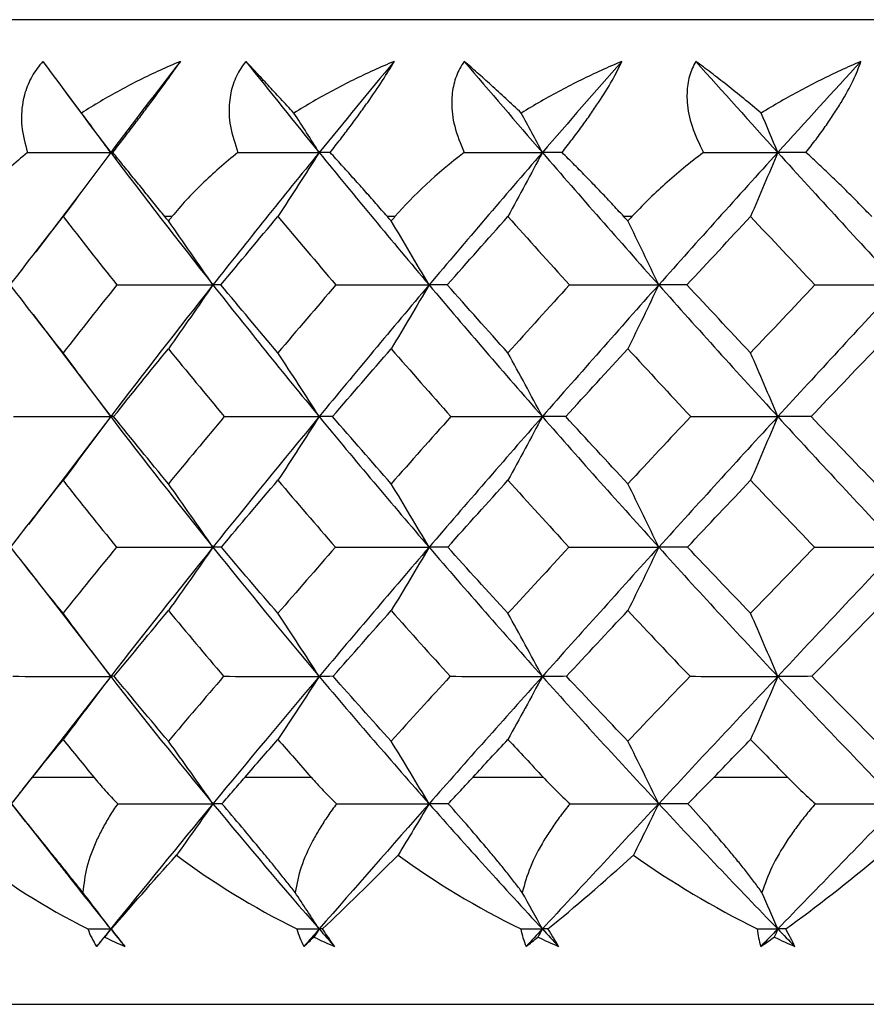
# Paper-space layout '_Top' of a CAD drawing. Units: millimetres. Extents: x -109 to 109, y -231 to 38.
# Drawn here: x -11 to -5, y -27 to -20 of the extents above; entities that cross this region are included whole.
import ezdxf

# ---------------------------------------------------------------- set-up
doc = ezdxf.new("R2010")
doc.units = ezdxf.units.MM

psp = doc.layouts.new('_Top')

# ---------------------------------------------------------------- linework, layer by layer
at = {"color": 7, "linetype": 'Continuous', "lineweight": 25}
for p, q in [((15.45, -20.5), (-15.45, -20.5)), ((-10.5201, -20.9852), (-10.4368, -21.0959)), ((-10.4188, -21.1163), (-10.5179, -20.9836)), ((-10.2265, -21.3766), (-10.4177, -21.6328)), ((-10.4174, -21.6309), (-10.721, -22.0315)), ((-9.822, -21.8), (-9.8687, -21.8)), ((-8.35, -21.8), (-8.4, -21.8)), ((-6.7865, -21.8), (-6.8392, -21.8)), ((-10.7386, -22.4463), (-10.4393, -22.8392)), ((-10.4403, -22.837), (-10.2265, -23.1203)), ((-10.2265, -23.1203), (-10.4642, -23.4348)), ((-10.4637, -23.433), (-10.7692, -23.8315)), ((-10.7968, -24.0966), (-10.5071, -24.4713)), ((-10.5087, -24.469), (-10.2265, -24.8352)), ((-10.2265, -24.8352), (-10.548, -25.2505)), ((-10.5467, -25.2484), (-10.8706, -25.6619)), ((-10.7414, -25.5), (-10.3383, -25.5)), ((-9.3391, -25.5), (-8.9041, -25.5)), ((-7.8345, -25.5), (-7.3724, -25.5)), ((-6.244, -25.5), (-5.7599, -25.5)), ((-10.8882, -25.6672), (-10.5749, -26.0639)), ((-15.25, -27), (15.25, -27))]:
    psp.add_line(p, q, dxfattribs=at)
for points, knots in [([(-10.6734, -20.7753), (-10.6868, -20.7908), (-10.7135, -20.8219), (-10.746, -20.8728), (-10.7728, -20.9268), (-10.7932, -20.9841), (-10.8147, -21.0752), (-10.8204, -21.2079), (-10.7911, -21.3188), (-10.7759, -21.3766)], [0, 0, 0, 0, 0.0927444, 0.1856979, 0.2797009, 0.3755703, 0.4740797, 0.7258083, 1, 1, 1, 1]), ([(-9.7663, -20.7753), (-9.8118, -20.7948), (-9.9028, -20.8338), (-10.0362, -20.8979), (-10.1669, -20.9661), (-10.295, -21.0386), (-10.3775, -21.0904), (-10.4188, -21.1163)], [0, 0, 0, 0, 0.199331, 0.398599, 0.598204, 0.798542, 1, 1, 1, 1]), ([(-10.2121, -21.3766), (-10.1899, -21.3477), (-10.1462, -21.2911), (-10.0817, -21.2066), (-10.0198, -21.1248), (-9.9427, -21.0216), (-9.8524, -20.8985), (-9.7948, -20.8161), (-9.7663, -20.7753)], [0, 0, 0, 0, 0.137493, 0.269942, 0.398457, 0.524253, 0.764048, 1, 1, 1, 1]), ([(-9.3341, -20.7753), (-9.346, -20.7908), (-9.3697, -20.8219), (-9.3974, -20.8728), (-9.4193, -20.9268), (-9.4347, -20.9841), (-9.4484, -21.0752), (-9.4432, -21.2079), (-9.4057, -21.3188), (-9.3862, -21.3766)], [0, 0, 0, 0, 0.0927444, 0.1856979, 0.2797009, 0.3755703, 0.4740797, 0.7258083, 1, 1, 1, 1]), ([(-9.0169, -21.1163), (-9.0468, -21.084), (-9.1064, -21.0196), (-9.1886, -20.9312), (-9.2655, -20.8488), (-9.3113, -20.7998), (-9.3341, -20.7753)], [0, 0, 0, 0, 0.251633, 0.501666, 0.750862, 1, 1, 1, 1]), ([(-8.3552, -20.7753), (-8.4009, -20.7948), (-8.4924, -20.8338), (-8.627, -20.8979), (-8.7595, -20.9661), (-8.89, -21.0386), (-8.9745, -21.0904), (-9.0169, -21.1163)], [0, 0, 0, 0, 0.199331, 0.398599, 0.598204, 0.798542, 1, 1, 1, 1]), ([(-8.7777, -21.3766), (-8.7552, -21.3477), (-8.711, -21.2911), (-8.647, -21.2066), (-8.5865, -21.1248), (-8.5125, -21.0216), (-8.4286, -20.8985), (-8.3795, -20.8161), (-8.3552, -20.7753)], [0, 0, 0, 0, 0.13749, 0.269937, 0.398451, 0.524247, 0.764044, 1, 1, 1, 1]), ([(-7.8926, -20.7753), (-7.9028, -20.7908), (-7.9232, -20.8219), (-7.9459, -20.8728), (-7.9626, -20.9268), (-7.9728, -20.9841), (-7.9786, -21.0752), (-7.9627, -21.2079), (-7.9172, -21.3188), (-7.8936, -21.3766)], [0, 0, 0, 0, 0.0927444, 0.1856979, 0.2797009, 0.3755703, 0.4740797, 0.7258083, 1, 1, 1, 1]), ([(-7.5161, -21.1163), (-7.5506, -21.084), (-7.6192, -21.0196), (-7.7159, -20.9312), (-7.8079, -20.8488), (-7.8644, -20.7998), (-7.8926, -20.7753)], [0, 0, 0, 0, 0.251633, 0.501666, 0.750862, 1, 1, 1, 1]), ([(-6.8526, -20.7753), (-6.898, -20.7948), (-6.9889, -20.8338), (-7.1234, -20.8979), (-7.2562, -20.9661), (-7.3876, -21.0386), (-7.4732, -21.0904), (-7.5161, -21.1163)], [0, 0, 0, 0, 0.1993309, 0.398599, 0.5982041, 0.7985416, 1, 1, 1, 1]), ([(-7.2472, -21.3766), (-7.2246, -21.3477), (-7.1804, -21.2911), (-7.1175, -21.2066), (-7.059, -21.1248), (-6.9892, -21.0216), (-6.9124, -20.8985), (-6.8724, -20.8161), (-6.8526, -20.7753)], [0, 0, 0, 0, 0.137487, 0.269933, 0.398446, 0.524242, 0.76404, 1, 1, 1, 1]), ([(-6.3646, -20.7753), (-6.373, -20.7908), (-6.3899, -20.8219), (-6.4073, -20.8728), (-6.4187, -20.9268), (-6.4236, -20.9841), (-6.4214, -21.0752), (-6.3949, -21.2079), (-6.342, -21.3188), (-6.3145, -21.3766)], [0, 0, 0, 0, 0.092744, 0.185698, 0.279701, 0.37557, 0.47408, 0.725808, 1, 1, 1, 1]), ([(-5.933, -21.1163), (-5.9716, -21.084), (-6.0485, -21.0196), (-6.1587, -20.9312), (-6.2648, -20.8488), (-6.3313, -20.7998), (-6.3646, -20.7753)], [0, 0, 0, 0, 0.251633, 0.501666, 0.750862, 1, 1, 1, 1]), ([(-5.2749, -20.7753), (-5.3195, -20.7948), (-5.4088, -20.8338), (-5.5416, -20.8979), (-5.6734, -20.9661), (-5.8043, -21.0386), (-5.89, -21.0904), (-5.933, -21.1163)], [0, 0, 0, 0, 0.199331, 0.398599, 0.598204, 0.798542, 1, 1, 1, 1]), ([(-5.6372, -21.3766), (-5.6149, -21.3477), (-5.571, -21.2911), (-5.51, -21.2066), (-5.4543, -21.1248), (-5.3892, -21.0216), (-5.3206, -20.8985), (-5.29, -20.8161), (-5.2749, -20.7753)], [0, 0, 0, 0, 0.1374853, 0.2699301, 0.3984425, 0.5242387, 0.7640378, 1, 1, 1, 1]), ([(-10.7759, -21.3766), (-10.8159, -21.4108), (-10.8949, -21.4782), (-11.0026, -21.5837), (-11.1009, -21.6902), (-11.1582, -21.7637), (-11.1865, -21.8)], [0, 0, 0, 0, 0.260234, 0.513089, 0.759381, 1, 1, 1, 1]), ([(-9.8687, -21.8), (-9.8923, -21.771), (-9.9399, -21.7123), (-10.0095, -21.6267), (-10.0784, -21.542), (-10.1464, -21.4581), (-10.19, -21.404), (-10.2121, -21.3766)], [0, 0, 0, 0, 0.192076, 0.387662, 0.587225, 0.791202, 1, 1, 1, 1]), ([(-9.3862, -21.3766), (-9.428, -21.4108), (-9.5106, -21.4782), (-9.6245, -21.5837), (-9.7293, -21.6902), (-9.7914, -21.7637), (-9.822, -21.8)], [0, 0, 0, 0, 0.260234, 0.513089, 0.759381, 1, 1, 1, 1]), ([(-8.4, -21.8), (-8.4253, -21.771), (-8.4764, -21.7123), (-8.5522, -21.6267), (-8.6279, -21.542), (-8.7036, -21.4581), (-8.7528, -21.404), (-8.7777, -21.3766)], [0, 0, 0, 0, 0.192076, 0.387662, 0.587225, 0.791202, 1, 1, 1, 1]), ([(-6.8392, -21.8), (-6.866, -21.771), (-6.9201, -21.7123), (-7.0012, -21.6267), (-7.083, -21.542), (-7.1654, -21.4581), (-7.2197, -21.404), (-7.2472, -21.3766)], [0, 0, 0, 0, 0.192076, 0.387662, 0.587225, 0.791202, 1, 1, 1, 1]), ([(-6.3145, -21.3766), (-6.3586, -21.4108), (-6.4457, -21.4782), (-6.5682, -21.5837), (-6.6826, -21.6902), (-6.7521, -21.7637), (-6.7865, -21.8)], [0, 0, 0, 0, 0.260234, 0.513089, 0.759381, 1, 1, 1, 1]), ([(-5.2035, -21.8), (-5.2314, -21.771), (-5.2879, -21.7123), (-5.3735, -21.6267), (-5.4604, -21.542), (-5.5487, -21.4581), (-5.6075, -21.404), (-5.6372, -21.3766)], [0, 0, 0, 0, 0.1920759, 0.3876617, 0.5872246, 0.7912018, 1, 1, 1, 1]), ([(-10.8815, -25.6756), (-10.8584, -25.6466), (-10.8128, -25.5892), (-10.765, -25.5295), (-10.7414, -25.5)], [0, 0, 0, 0, 0.505881, 1, 1, 1, 1]), ([(-10.3383, -25.5), (-10.3135, -25.5295), (-10.2632, -25.5892), (-10.208, -25.6466), (-10.1801, -25.6756)], [0, 0, 0, 0, 0.494116, 1, 1, 1, 1]), ([(-9.4922, -25.6756), (-9.4668, -25.6466), (-9.4165, -25.5892), (-9.3647, -25.5295), (-9.3391, -25.5)], [0, 0, 0, 0, 0.505881, 1, 1, 1, 1]), ([(-8.9041, -25.5), (-8.8775, -25.5295), (-8.8235, -25.5892), (-8.7649, -25.6466), (-8.7353, -25.6756)], [0, 0, 0, 0, 0.494116, 1, 1, 1, 1]), ([(-7.999, -25.6756), (-7.9715, -25.6466), (-7.9171, -25.5892), (-7.8618, -25.5295), (-7.8345, -25.5)], [0, 0, 0, 0, 0.505881, 1, 1, 1, 1]), ([(-7.3724, -25.5), (-7.3442, -25.5295), (-7.287, -25.5892), (-7.2258, -25.6466), (-7.1948, -25.6756)], [0, 0, 0, 0, 0.494116, 1, 1, 1, 1]), ([(-6.4181, -25.6756), (-6.3888, -25.6466), (-6.331, -25.5892), (-6.2728, -25.5295), (-6.244, -25.5)], [0, 0, 0, 0, 0.505881, 1, 1, 1, 1]), ([(-5.7599, -25.5), (-5.7304, -25.5295), (-5.6708, -25.5892), (-5.6075, -25.6466), (-5.5755, -25.6756)], [0, 0, 0, 0, 0.494116, 1, 1, 1, 1]), ([(-10.4104, -26.2615), (-10.4281, -26.2393), (-10.464, -26.1942), (-10.5191, -26.1256), (-10.5756, -26.0553), (-10.6554, -25.9563), (-10.7592, -25.8277), (-10.8401, -25.7271), (-10.8815, -25.6756)], [0, 0, 0, 0, 0.110813, 0.224609, 0.341883, 0.463082, 0.724574, 1, 1, 1, 1]), ([(-10.1801, -25.6756), (-10.1981, -25.7027), (-10.2338, -25.7563), (-10.2801, -25.8375), (-10.3354, -25.949), (-10.3899, -26.0903), (-10.4037, -26.2057), (-10.4104, -26.2615)], [0, 0, 0, 0, 0.145696, 0.287618, 0.426152, 0.722295, 1, 1, 1, 1]), ([(-9.0096, -26.2615), (-9.027, -26.2393), (-9.0623, -26.1942), (-9.1172, -26.1256), (-9.1743, -26.0553), (-9.2556, -25.9563), (-9.3628, -25.8277), (-9.4484, -25.7271), (-9.4922, -25.6756)], [0, 0, 0, 0, 0.110813, 0.224609, 0.341883, 0.463082, 0.724574, 1, 1, 1, 1]), ([(-8.7353, -25.6756), (-8.7552, -25.7027), (-8.7944, -25.7563), (-8.8465, -25.8375), (-8.9099, -25.949), (-8.975, -26.0903), (-8.9983, -26.2057), (-9.0096, -26.2615)], [0, 0, 0, 0, 0.145696, 0.287617, 0.426151, 0.722295, 1, 1, 1, 1]), ([(-7.5101, -26.2615), (-7.527, -26.2393), (-7.5613, -26.1942), (-7.6155, -26.1256), (-7.6724, -26.0553), (-7.7543, -25.9563), (-7.8639, -25.8277), (-7.9532, -25.7271), (-7.999, -25.6756)], [0, 0, 0, 0, 0.110813, 0.224609, 0.341883, 0.463082, 0.724574, 1, 1, 1, 1]), ([(-7.1948, -25.6756), (-7.2163, -25.7027), (-7.2587, -25.7563), (-7.3159, -25.8375), (-7.3867, -25.949), (-7.4618, -26.0903), (-7.4943, -26.2057), (-7.5101, -26.2615)], [0, 0, 0, 0, 0.145696, 0.287617, 0.426151, 0.722294, 1, 1, 1, 1]), ([(-5.9282, -26.2615), (-5.9445, -26.2393), (-5.9774, -26.1942), (-6.0303, -26.1256), (-6.0864, -26.0553), (-6.1681, -25.9563), (-6.2787, -25.8277), (-6.3708, -25.7271), (-6.4181, -25.6756)], [0, 0, 0, 0, 0.1108129, 0.2246093, 0.3418826, 0.4630825, 0.7245741, 1, 1, 1, 1]), ([(-5.5755, -25.6756), (-5.5983, -25.7027), (-5.6435, -25.7563), (-5.7052, -25.8375), (-5.7826, -25.949), (-5.8668, -26.0903), (-5.9082, -26.2057), (-5.9282, -26.2615)], [0, 0, 0, 0, 0.145695, 0.287617, 0.42615, 0.722294, 1, 1, 1, 1]), ([(-10.5758, -26.0616), (-10.5553, -26.0882), (-10.4417, -26.2359), (-10.3234, -26.3825), (-10.2265, -26.5027)], [0, 0, 0, 0, 0.179995, 1, 1, 1, 1])]:
    psp.add_open_spline(points, degree=3, knots=knots, dxfattribs=at)
for points in [[(-10.6734, -20.7753), (-10.5267, -20.9758), (-10.3777, -21.1763), (-10.2265, -21.3766)], [(-9.7663, -20.7753), (-9.9218, -20.9758), (-10.0752, -21.1763), (-10.2265, -21.3766)], [(-9.3341, -20.7753), (-9.1749, -20.9758), (-9.0136, -21.1763), (-8.8504, -21.3766)], [(-8.3552, -20.7753), (-8.5221, -20.9758), (-8.6872, -21.1763), (-8.8504, -21.3766)], [(-7.8926, -20.7753), (-7.7225, -20.9758), (-7.5507, -21.1763), (-7.3773, -21.3766)], [(-6.8526, -20.7753), (-7.029, -20.9758), (-7.204, -21.1763), (-7.3773, -21.3766)], [(-6.3646, -20.7753), (-6.1856, -20.9758), (-6.0052, -21.1763), (-5.8235, -21.3766)], [(-5.2749, -20.7753), (-5.4589, -20.9758), (-5.6418, -21.1763), (-5.8235, -21.3766)], [(-10.2265, -21.3766), (-10.2902, -21.2894), (-10.3544, -21.2026), (-10.4188, -21.1163)], [(-8.8504, -21.3766), (-8.9056, -21.2894), (-8.9611, -21.2026), (-9.0169, -21.1163)], [(-7.3773, -21.3766), (-7.4234, -21.2894), (-7.4696, -21.2026), (-7.5161, -21.1163)], [(-5.8235, -21.3766), (-5.8598, -21.2894), (-5.8963, -21.2026), (-5.933, -21.1163)], [(-10.7759, -21.3766), (-10.5923, -21.3766), (-10.4091, -21.3766), (-10.2265, -21.3766)], [(-10.2265, -21.3766), (-10.3304, -21.5188), (-10.4353, -21.6597), (-10.5411, -21.7994)], [(-10.2265, -21.3766), (-10.0059, -21.6687), (-9.7808, -21.9603), (-9.5515, -22.2509)], [(-10.2121, -21.3766), (-10.2187, -21.3766), (-10.2235, -21.3766), (-10.2265, -21.3766)], [(-8.8504, -21.3766), (-9.0884, -21.6687), (-9.3222, -21.9603), (-9.5515, -22.2509)], [(-9.3862, -21.3766), (-9.2069, -21.3766), (-9.0283, -21.3766), (-8.8504, -21.3766)], [(-8.8504, -21.3766), (-8.9403, -21.5188), (-9.0311, -21.6597), (-9.1227, -21.7994)], [(-8.8504, -21.3766), (-8.6124, -21.6687), (-8.3704, -21.9603), (-8.125, -22.2509)], [(-8.7777, -21.3766), (-8.8038, -21.3766), (-8.828, -21.3766), (-8.8504, -21.3766)], [(-7.8936, -21.3766), (-8.0757, -21.5172), (-8.2284, -21.6603), (-8.35, -21.8)], [(-7.3773, -21.3766), (-7.6302, -21.6687), (-7.8796, -21.9603), (-8.125, -22.2509)], [(-7.8936, -21.3766), (-7.7207, -21.3766), (-7.5486, -21.3766), (-7.3773, -21.3766)], [(-7.3773, -21.3766), (-7.4523, -21.5188), (-7.528, -21.6597), (-7.6043, -21.7994)], [(-7.3773, -21.3766), (-7.1245, -21.6687), (-6.8684, -21.9603), (-6.6095, -22.2509)], [(-7.2472, -21.3766), (-7.2924, -21.3766), (-7.3358, -21.3766), (-7.3773, -21.3766)], [(-5.8235, -21.3766), (-6.0884, -21.6687), (-6.3506, -21.9603), (-6.6095, -22.2509)], [(-6.3145, -21.3766), (-6.1498, -21.3766), (-5.9861, -21.3766), (-5.8235, -21.3766)], [(-5.8235, -21.3766), (-5.8827, -21.5188), (-5.9424, -21.6597), (-6.0027, -21.7994)], [(-5.8235, -21.3766), (-5.5586, -21.6687), (-5.2911, -21.9603), (-5.0215, -22.2509)], [(-5.6372, -21.3766), (-5.7011, -21.3766), (-5.7632, -21.3766), (-5.8235, -21.3766)], [(-10.889, -22.2507), (-10.7744, -22.1005), (-10.6584, -21.95), (-10.5411, -21.7994)], [(-10.5411, -21.7994), (-10.4238, -21.95), (-10.3053, -22.1005), (-10.1855, -22.2507)], [(-9.8454, -21.8287), (-9.8532, -21.8192), (-9.861, -21.8096), (-9.8687, -21.8)], [(-9.822, -21.8), (-9.8298, -21.8096), (-9.8376, -21.8192), (-9.8454, -21.8287)], [(-9.5515, -22.2509), (-9.6486, -22.1089), (-9.7466, -21.9682), (-9.8454, -21.8287)], [(-9.499, -22.2507), (-9.3747, -22.1005), (-9.2493, -21.95), (-9.1227, -21.7994)], [(-9.1227, -21.7994), (-8.9961, -21.95), (-8.8685, -22.1005), (-8.7397, -22.2507)], [(-8.375, -21.8287), (-8.3833, -21.8192), (-8.3917, -21.8096), (-8.4, -21.8)], [(-8.35, -21.8), (-8.3583, -21.8096), (-8.3667, -21.8192), (-8.375, -21.8287)], [(-8.125, -22.2509), (-8.2076, -22.1089), (-8.2909, -21.9682), (-8.375, -21.8287)], [(-8.0049, -22.2507), (-7.8723, -22.1005), (-7.7388, -21.95), (-7.6043, -21.7994)], [(-7.6043, -21.7994), (-7.4699, -21.95), (-7.3345, -22.1005), (-7.1982, -22.2507)], [(-6.8128, -21.8287), (-6.8216, -21.8192), (-6.8304, -21.8096), (-6.8392, -21.8)], [(-6.7865, -21.8), (-6.7953, -21.8096), (-6.8041, -21.8192), (-6.8128, -21.8287)], [(-6.6095, -22.2509), (-6.6767, -22.1089), (-6.7445, -21.9682), (-6.8128, -21.8287)], [(-6.4231, -22.2507), (-6.2837, -22.1005), (-6.1436, -21.95), (-6.0027, -21.7994)], [(-6.0027, -21.7994), (-5.8618, -21.95), (-5.7201, -22.1005), (-5.5779, -22.2507)], [(-10.5411, -22.6995), (-10.6585, -22.5501), (-10.7745, -22.4004), (-10.889, -22.2507)], [(-10.1855, -22.2507), (-10.3052, -22.4004), (-10.4237, -22.5501), (-10.5411, -22.6995)], [(-9.5515, -22.2509), (-9.7811, -22.5418), (-10.0061, -22.8316), (-10.2265, -23.1203)], [(-10.1855, -22.2507), (-9.9734, -22.2508), (-9.7621, -22.2509), (-9.5515, -22.2509)], [(-9.5515, -22.2509), (-9.6486, -22.3928), (-9.7466, -22.5333), (-9.8454, -22.6727)], [(-9.499, -22.2507), (-9.519, -22.2508), (-9.5365, -22.2509), (-9.5515, -22.2509)], [(-9.5515, -22.2509), (-9.3219, -22.5418), (-9.0881, -22.8316), (-8.8504, -23.1203)], [(-9.1227, -22.6995), (-9.2494, -22.5501), (-9.3748, -22.4004), (-9.499, -22.2507)], [(-8.7397, -22.2507), (-8.8684, -22.4004), (-8.996, -22.5501), (-9.1227, -22.6995)], [(-8.125, -22.2509), (-8.3708, -22.5418), (-8.6126, -22.8316), (-8.8504, -23.1203)], [(-8.7397, -22.2507), (-8.5339, -22.2508), (-8.3289, -22.2509), (-8.125, -22.2509)], [(-8.125, -22.2509), (-8.2076, -22.3928), (-8.2909, -22.5333), (-8.375, -22.6727)], [(-8.0049, -22.2507), (-8.0474, -22.2508), (-8.0875, -22.2509), (-8.125, -22.2509)], [(-8.125, -22.2509), (-7.8792, -22.5418), (-7.6299, -22.8316), (-7.3773, -23.1203)], [(-7.6043, -22.6995), (-7.7389, -22.5501), (-7.8724, -22.4004), (-8.0049, -22.2507)], [(-7.1982, -22.2507), (-7.3344, -22.4004), (-7.4698, -22.5501), (-7.6043, -22.6995)], [(-6.6095, -22.2509), (-6.8687, -22.5418), (-7.1247, -22.8316), (-7.3773, -23.1203)], [(-7.1982, -22.2507), (-7.0008, -22.2508), (-6.8045, -22.2509), (-6.6095, -22.2509)], [(-6.6095, -22.2509), (-6.6766, -22.3928), (-6.7445, -22.5333), (-6.8128, -22.6727)], [(-6.4231, -22.2507), (-6.4877, -22.2508), (-6.5498, -22.2509), (-6.6095, -22.2509)], [(-6.6095, -22.2509), (-6.3502, -22.5418), (-6.0881, -22.8316), (-5.8235, -23.1203)], [(-6.0027, -22.6995), (-6.1437, -22.5501), (-6.2838, -22.4004), (-6.4231, -22.2507)], [(-5.5779, -22.2507), (-5.7201, -22.4004), (-5.8617, -22.5501), (-6.0027, -22.6995)], [(-5.0215, -22.2509), (-5.2914, -22.5418), (-5.5588, -22.8316), (-5.8235, -23.1203)], [(-5.5779, -22.2507), (-5.391, -22.2508), (-5.2055, -22.2509), (-5.0215, -22.2509)], [(-10.2068, -23.1201), (-10.0875, -22.9711), (-9.967, -22.8219), (-9.8454, -22.6727)], [(-9.8454, -22.6727), (-9.7238, -22.8219), (-9.601, -22.9711), (-9.4768, -23.1201)], [(-8.7627, -23.1201), (-8.6344, -22.9711), (-8.5051, -22.8219), (-8.375, -22.6727)], [(-8.375, -22.6727), (-8.2449, -22.8219), (-8.1136, -22.9711), (-7.9812, -23.1201)], [(-7.2225, -23.1201), (-7.0867, -22.9711), (-6.9501, -22.8219), (-6.8128, -22.6727)], [(-6.8128, -22.6727), (-6.6756, -22.8219), (-6.5373, -22.9711), (-6.3982, -23.1201)], [(-5.6032, -23.1201), (-5.4614, -22.9711), (-5.319, -22.8219), (-5.176, -22.6727)], [(-10.2265, -23.1203), (-10.3304, -22.9788), (-10.4353, -22.8386), (-10.5411, -22.6995)], [(-8.8504, -23.1203), (-8.9404, -22.9788), (-9.0312, -22.8386), (-9.1227, -22.6995)], [(-7.3773, -23.1203), (-7.4524, -22.9788), (-7.528, -22.8386), (-7.6043, -22.6995)], [(-5.8235, -23.1203), (-5.8827, -22.9788), (-5.9424, -22.8386), (-6.0027, -22.6995)], [(-10.8686, -23.1201), (-10.654, -23.1202), (-10.4399, -23.1203), (-10.2265, -23.1203)], [(-10.2265, -23.1203), (-10.3304, -23.2617), (-10.4353, -23.4018), (-10.5411, -23.5406)], [(-10.2068, -23.1201), (-10.2159, -23.1202), (-10.2224, -23.1203), (-10.2265, -23.1203)], [(-10.2265, -23.1203), (-10.0059, -23.4093), (-9.7807, -23.6969), (-9.5515, -23.9825)], [(-9.8454, -23.5637), (-9.967, -23.4162), (-10.0875, -23.2684), (-10.2068, -23.1201)], [(-9.4768, -23.1201), (-9.6009, -23.2684), (-9.7238, -23.4162), (-9.8454, -23.5637)], [(-8.8504, -23.1203), (-9.0884, -23.4093), (-9.3223, -23.6969), (-9.5515, -23.9825)], [(-9.4768, -23.1201), (-9.2672, -23.1202), (-9.0584, -23.1203), (-8.8504, -23.1203)], [(-8.8504, -23.1203), (-8.9403, -23.2617), (-9.0311, -23.4018), (-9.1227, -23.5406)], [(-8.7627, -23.1201), (-8.7944, -23.1202), (-8.8237, -23.1203), (-8.8504, -23.1203)], [(-8.8504, -23.1203), (-8.6123, -23.4093), (-8.3703, -23.6969), (-8.125, -23.9825)], [(-8.375, -23.5637), (-8.5052, -23.4162), (-8.6344, -23.2684), (-8.7627, -23.1201)], [(-7.9812, -23.1201), (-8.1135, -23.2684), (-8.2448, -23.4162), (-8.375, -23.5637)], [(-7.3773, -23.1203), (-7.6303, -23.4093), (-7.8797, -23.6969), (-8.125, -23.9825)], [(-7.9812, -23.1201), (-7.7789, -23.1202), (-7.5776, -23.1203), (-7.3773, -23.1203)], [(-7.3773, -23.1203), (-7.4523, -23.2617), (-7.528, -23.4018), (-7.6043, -23.5406)], [(-7.2225, -23.1201), (-7.2766, -23.1202), (-7.3283, -23.1203), (-7.3773, -23.1203)], [(-7.3773, -23.1203), (-7.1244, -23.4093), (-6.8682, -23.6969), (-6.6095, -23.9825)], [(-6.8128, -23.5637), (-6.9502, -23.4162), (-7.0868, -23.2684), (-7.2225, -23.1201)], [(-6.3982, -23.1201), (-6.5373, -23.2684), (-6.6755, -23.4162), (-6.8128, -23.5637)], [(-5.8235, -23.1203), (-6.0885, -23.4093), (-6.3507, -23.6969), (-6.6095, -23.9825)], [(-6.3982, -23.1201), (-6.2053, -23.1202), (-6.0137, -23.1203), (-5.8235, -23.1203)], [(-5.8235, -23.1203), (-5.8827, -23.2617), (-5.9424, -23.4018), (-6.0027, -23.5406)], [(-5.6032, -23.1201), (-5.6791, -23.1202), (-5.7525, -23.1203), (-5.8235, -23.1203)], [(-5.8235, -23.1203), (-5.5585, -23.4093), (-5.2909, -23.6969), (-5.0215, -23.9825)], [(-5.176, -23.5637), (-5.319, -23.4162), (-5.4614, -23.2684), (-5.6032, -23.1201)], [(-10.8863, -23.9822), (-10.7726, -23.8355), (-10.6575, -23.6882), (-10.5411, -23.5406)], [(-10.5411, -23.5406), (-10.4247, -23.6882), (-10.3071, -23.8355), (-10.1884, -23.9822)], [(-9.5515, -23.9825), (-9.6486, -23.8417), (-9.7466, -23.7021), (-9.8454, -23.5637)], [(-9.496, -23.9822), (-9.3728, -23.8355), (-9.2483, -23.6882), (-9.1227, -23.5406)], [(-9.1227, -23.5406), (-8.9971, -23.6882), (-8.8705, -23.8355), (-8.7428, -23.9822)], [(-8.125, -23.9825), (-8.2076, -23.8417), (-8.291, -23.7021), (-8.375, -23.5637)], [(-8.0017, -23.9822), (-7.8702, -23.8355), (-7.7378, -23.6882), (-7.6043, -23.5406)], [(-7.6043, -23.5406), (-7.4709, -23.6882), (-7.3366, -23.8355), (-7.2015, -23.9822)], [(-6.6095, -23.9825), (-6.6767, -23.8417), (-6.7445, -23.7021), (-6.8128, -23.5637)], [(-6.4197, -23.9822), (-6.2815, -23.8355), (-6.1425, -23.6882), (-6.0027, -23.5406)], [(-6.0027, -23.5406), (-5.8628, -23.6882), (-5.7224, -23.8355), (-5.5813, -23.9822)], [(-10.5411, -24.4189), (-10.6574, -24.2739), (-10.7725, -24.1283), (-10.8863, -23.9822)], [(-10.1884, -23.9822), (-10.3072, -24.1283), (-10.4248, -24.2739), (-10.5411, -24.4189)], [(-9.5515, -23.9825), (-9.7814, -24.269), (-10.0064, -24.5534), (-10.2265, -24.8352)], [(-10.1884, -23.9822), (-9.9754, -23.9824), (-9.7631, -23.9825), (-9.5515, -23.9825)], [(-9.5515, -23.9825), (-9.6486, -24.1232), (-9.7466, -24.2626), (-9.8454, -24.4008)], [(-9.496, -23.9822), (-9.5171, -23.9824), (-9.5356, -23.9825), (-9.5515, -23.9825)], [(-9.5515, -23.9825), (-9.3217, -24.269), (-9.0878, -24.5534), (-8.8504, -24.8352)], [(-9.1227, -24.4189), (-9.2482, -24.2739), (-9.3726, -24.1283), (-9.496, -23.9822)], [(-8.7428, -23.9822), (-8.8706, -24.1283), (-8.9972, -24.2739), (-9.1227, -24.4189)], [(-8.125, -23.9825), (-8.371, -24.269), (-8.613, -24.5534), (-8.8504, -24.8352)], [(-8.7428, -23.9822), (-8.536, -23.9824), (-8.33, -23.9825), (-8.125, -23.9825)], [(-8.125, -23.9825), (-8.2076, -24.1232), (-8.2909, -24.2626), (-8.375, -24.4008)], [(-8.0017, -23.9822), (-8.0454, -23.9824), (-8.0865, -23.9825), (-8.125, -23.9825)], [(-8.125, -23.9825), (-7.879, -24.269), (-7.6296, -24.5534), (-7.3773, -24.8352)], [(-7.6043, -24.4189), (-7.7377, -24.2739), (-7.8701, -24.1283), (-8.0017, -23.9822)], [(-7.2015, -23.9822), (-7.3367, -24.1283), (-7.471, -24.2739), (-7.6043, -24.4189)], [(-6.6095, -23.9825), (-6.869, -24.269), (-7.1251, -24.5534), (-7.3773, -24.8352)], [(-7.2015, -23.9822), (-7.003, -23.9824), (-6.8056, -23.9825), (-6.6095, -23.9825)], [(-6.6095, -23.9825), (-6.6766, -24.1232), (-6.7444, -24.2626), (-6.8128, -24.4008)], [(-6.4197, -23.9822), (-6.4855, -23.9824), (-6.5488, -23.9825), (-6.6095, -23.9825)], [(-6.6095, -23.9825), (-6.35, -24.269), (-6.0878, -24.5534), (-5.8235, -24.8352)], [(-6.0027, -24.4189), (-6.1424, -24.2739), (-6.2814, -24.1283), (-6.4197, -23.9822)], [(-5.5813, -23.9822), (-5.7225, -24.1283), (-5.863, -24.2739), (-6.0027, -24.4189)], [(-5.0215, -23.9825), (-5.2917, -24.269), (-5.5592, -24.5534), (-5.8235, -24.8352)], [(-5.5813, -23.9822), (-5.3933, -23.9824), (-5.2067, -23.9825), (-5.0215, -23.9825)], [(-10.2265, -24.8352), (-10.3305, -24.6953), (-10.4354, -24.5565), (-10.5411, -24.4189)], [(-10.2029, -24.8348), (-10.085, -24.6907), (-9.9658, -24.546), (-9.8454, -24.4008)], [(-9.8454, -24.4008), (-9.725, -24.546), (-9.6035, -24.6907), (-9.4809, -24.8348)], [(-8.8504, -24.8352), (-8.9404, -24.6953), (-9.0312, -24.5565), (-9.1227, -24.4189)], [(-8.7585, -24.8348), (-8.6318, -24.6907), (-8.5039, -24.546), (-8.375, -24.4008)], [(-8.375, -24.4008), (-8.2461, -24.546), (-8.1163, -24.6907), (-7.9856, -24.8348)], [(-7.3773, -24.8352), (-7.4524, -24.6953), (-7.5281, -24.5565), (-7.6043, -24.4189)], [(-7.2181, -24.8348), (-7.0839, -24.6907), (-6.9488, -24.546), (-6.8128, -24.4008)], [(-6.8128, -24.4008), (-6.6769, -24.546), (-6.5401, -24.6907), (-6.4027, -24.8348)], [(-5.8235, -24.8352), (-5.8827, -24.6953), (-5.9424, -24.5565), (-6.0027, -24.4189)], [(-5.5986, -24.8348), (-5.4585, -24.6907), (-5.3176, -24.546), (-5.176, -24.4008)], [(-10.8723, -24.8348), (-10.6565, -24.8351), (-10.4412, -24.8352), (-10.2265, -24.8352)], [(-10.2265, -24.8352), (-10.3304, -24.975), (-10.4353, -25.1136), (-10.5411, -25.2509)], [(-10.2029, -24.8348), (-10.2134, -24.8351), (-10.2212, -24.8352), (-10.2265, -24.8352)], [(-10.2265, -24.8352), (-10.0058, -25.1179), (-9.7806, -25.3984), (-9.5515, -25.676)], [(-9.8454, -25.2627), (-9.9657, -25.1207), (-10.0849, -24.9781), (-10.2029, -24.8348)], [(-9.4809, -24.8348), (-9.6036, -24.9781), (-9.7251, -25.1207), (-9.8454, -25.2627)], [(-8.8504, -24.8352), (-9.0885, -25.1179), (-9.3224, -25.3984), (-9.5515, -25.676)], [(-9.4809, -24.8348), (-9.2699, -24.8351), (-9.0598, -24.8352), (-8.8504, -24.8352)], [(-8.8504, -24.8352), (-8.9403, -24.975), (-9.0311, -25.1136), (-9.1227, -25.2509)], [(-8.7585, -24.8348), (-8.7918, -24.8351), (-8.8224, -24.8352), (-8.8504, -24.8352)], [(-8.8504, -24.8352), (-8.6123, -25.1179), (-8.3702, -25.3984), (-8.125, -25.676)], [(-8.375, -25.2627), (-8.5038, -25.1207), (-8.6316, -24.9781), (-8.7585, -24.8348)], [(-7.9856, -24.8348), (-8.1164, -24.9781), (-8.2462, -25.1207), (-8.375, -25.2627)], [(-7.3773, -24.8352), (-7.6303, -25.1179), (-7.8798, -25.3984), (-8.125, -25.676)], [(-7.9856, -24.8348), (-7.7818, -24.8351), (-7.579, -24.8352), (-7.3773, -24.8352)], [(-7.3773, -24.8352), (-7.4523, -24.975), (-7.528, -25.1136), (-7.6043, -25.2509)], [(-7.2181, -24.8348), (-7.2738, -24.8351), (-7.3269, -24.8352), (-7.3773, -24.8352)], [(-7.3773, -24.8352), (-7.1244, -25.1179), (-6.8681, -25.3984), (-6.6095, -25.676)], [(-6.8128, -25.2627), (-6.9487, -25.1207), (-7.0838, -24.9781), (-7.2181, -24.8348)], [(-6.4027, -24.8348), (-6.5403, -24.9781), (-6.677, -25.1207), (-6.8128, -25.2627)], [(-5.8235, -24.8352), (-6.0886, -25.1179), (-6.3508, -25.3984), (-6.6095, -25.676)], [(-6.4027, -24.8348), (-6.2084, -24.8351), (-6.0153, -24.8352), (-5.8235, -24.8352)], [(-5.8235, -24.8352), (-5.8827, -24.975), (-5.9424, -25.1136), (-6.0027, -25.2509)], [(-5.5986, -24.8348), (-5.6762, -24.8351), (-5.7511, -24.8352), (-5.8235, -24.8352)], [(-5.8235, -24.8352), (-5.5584, -25.1179), (-5.2908, -25.3984), (-5.0215, -25.676)], [(-5.176, -25.2627), (-5.3174, -25.1207), (-5.4583, -24.9781), (-5.5986, -24.8348)], [(-10.7414, -25.5), (-10.6751, -25.4172), (-10.6083, -25.3342), (-10.5411, -25.2509)], [(-10.5411, -25.2509), (-10.4739, -25.3342), (-10.4063, -25.4172), (-10.3383, -25.5)], [(-9.5515, -25.676), (-9.6487, -25.5371), (-9.7466, -25.3994), (-9.8454, -25.2627)], [(-9.3391, -25.5), (-9.2674, -25.4172), (-9.1952, -25.3342), (-9.1227, -25.2509)], [(-9.1227, -25.2509), (-9.0502, -25.3342), (-8.9773, -25.4172), (-8.9041, -25.5)], [(-8.125, -25.676), (-8.2077, -25.5371), (-8.291, -25.3994), (-8.375, -25.2627)], [(-7.8345, -25.5), (-7.7581, -25.4172), (-7.6814, -25.3342), (-7.6043, -25.2509)], [(-7.6043, -25.2509), (-7.5273, -25.3342), (-7.45, -25.4172), (-7.3724, -25.5)], [(-6.6095, -25.676), (-6.6767, -25.5371), (-6.7445, -25.3994), (-6.8128, -25.2627)], [(-6.244, -25.5), (-6.1638, -25.4172), (-6.0834, -25.3342), (-6.0027, -25.2509)], [(-6.0027, -25.2509), (-5.9219, -25.3342), (-5.841, -25.4172), (-5.7599, -25.5)], [(-9.5515, -25.676), (-9.7814, -25.9546), (-10.0066, -26.2305), (-10.2265, -26.5027)], [(-10.1801, -25.6756), (-9.97, -25.6759), (-9.7604, -25.676), (-9.5515, -25.676)], [(-9.5515, -25.676), (-9.631, -25.7897), (-9.7112, -25.9026), (-9.7919, -26.0146)], [(-9.4922, -25.6756), (-9.5146, -25.6759), (-9.5343, -25.676), (-9.5515, -25.676)], [(-9.5515, -25.676), (-9.3216, -25.9546), (-9.0876, -26.2305), (-8.8504, -26.5027)], [(-8.125, -25.676), (-8.3711, -25.9546), (-8.6131, -26.2305), (-8.8504, -26.5027)], [(-8.7353, -25.6756), (-8.531, -25.6759), (-8.3276, -25.676), (-8.125, -25.676)], [(-8.125, -25.676), (-8.1927, -25.7897), (-8.2608, -25.9026), (-8.3295, -26.0146)], [(-7.999, -25.6756), (-8.0436, -25.6759), (-8.0856, -25.676), (-8.125, -25.676)], [(-8.125, -25.676), (-7.8789, -25.9546), (-7.6294, -26.2305), (-7.3773, -26.5027)], [(-6.6095, -25.676), (-6.8691, -25.9546), (-7.1253, -26.2305), (-7.3773, -26.5027)], [(-7.1948, -25.6756), (-6.9986, -25.6759), (-6.8035, -25.676), (-6.6095, -25.676)], [(-6.6095, -25.676), (-6.6645, -25.7897), (-6.72, -25.9026), (-6.7758, -26.0146)], [(-6.4181, -25.6756), (-6.4844, -25.6759), (-6.5482, -25.676), (-6.6095, -25.676)], [(-6.6095, -25.676), (-6.3499, -25.9546), (-6.0875, -26.2305), (-5.8235, -26.5027)], [(-5.0215, -25.676), (-5.2918, -25.9546), (-5.5594, -26.2305), (-5.8235, -26.5027)], [(-5.5755, -25.6756), (-5.3895, -25.6759), (-5.2048, -25.676), (-5.0215, -25.676)], [(-11.147, -26.0146), (-10.9212, -26.1943), (-10.6615, -26.3589), (-10.3771, -26.5026)], [(-10.221, -26.5026), (-10.097, -26.3586), (-9.951, -26.194), (-9.7919, -26.0146)], [(-9.7919, -26.0146), (-9.5553, -26.1943), (-9.2872, -26.3589), (-8.9974, -26.5026)], [(-8.829, -26.5026), (-8.6785, -26.3592), (-8.5091, -26.1948), (-8.3295, -26.0146)], [(-8.3295, -26.0146), (-8.0837, -26.195), (-7.8103, -26.3593), (-7.5192, -26.5026)], [(-7.3403, -26.5026), (-7.1638, -26.3586), (-6.9724, -26.194), (-6.7758, -26.0146)], [(-6.7758, -26.0146), (-6.5255, -26.1943), (-6.2495, -26.3589), (-5.9586, -26.5026)], [(-5.7711, -26.5026), (-5.5712, -26.3586), (-5.36, -26.194), (-5.1479, -26.0146)], [(-10.2265, -26.5027), (-10.2875, -26.4219), (-10.3488, -26.3415), (-10.4104, -26.2615)], [(-8.8504, -26.5027), (-8.9032, -26.4219), (-8.9563, -26.3415), (-9.0096, -26.2615)], [(-7.3773, -26.5027), (-7.4214, -26.4219), (-7.4656, -26.3415), (-7.5101, -26.2615)], [(-5.8235, -26.5027), (-5.8582, -26.4219), (-5.8932, -26.3415), (-5.9282, -26.2615)], [(-10.3771, -26.5026), (-10.3625, -26.5429), (-10.3433, -26.5816), (-10.3195, -26.618)], [(-10.3771, -26.5026), (-10.3268, -26.5027), (-10.2766, -26.5027), (-10.2265, -26.5027)], [(-10.2265, -26.5027), (-10.2576, -26.5412), (-10.2886, -26.5796), (-10.3195, -26.618)], [(-10.2265, -26.5027), (-10.2401, -26.5206), (-10.2537, -26.5385), (-10.2672, -26.5565)], [(-10.221, -26.5026), (-10.223, -26.5027), (-10.2248, -26.5027), (-10.2265, -26.5027)], [(-10.2265, -26.5027), (-10.1953, -26.5412), (-10.1641, -26.5796), (-10.1329, -26.618)], [(-10.1329, -26.618), (-10.1604, -26.5816), (-10.1899, -26.5429), (-10.221, -26.5026)], [(-8.9974, -26.5026), (-8.9866, -26.5429), (-8.9711, -26.5816), (-8.9508, -26.618)], [(-8.9974, -26.5026), (-8.9484, -26.5027), (-8.8994, -26.5027), (-8.8504, -26.5027)], [(-8.8504, -26.5027), (-8.884, -26.5412), (-8.9174, -26.5796), (-8.9508, -26.618)], [(-8.8504, -26.5027), (-8.8622, -26.5206), (-8.8739, -26.5385), (-8.8857, -26.5565)], [(-8.829, -26.5026), (-8.8363, -26.5027), (-8.8434, -26.5027), (-8.8504, -26.5027)], [(-8.8504, -26.5027), (-8.8168, -26.5412), (-8.7832, -26.5796), (-8.7495, -26.618)], [(-8.7495, -26.618), (-8.7737, -26.5816), (-8.8003, -26.5429), (-8.829, -26.5026)], [(-7.5192, -26.5026), (-7.5122, -26.5429), (-7.5005, -26.5816), (-7.4841, -26.618)], [(-7.5192, -26.5026), (-7.4718, -26.5027), (-7.4246, -26.5027), (-7.3773, -26.5027)], [(-7.3773, -26.5027), (-7.413, -26.5412), (-7.4486, -26.5796), (-7.4841, -26.618)], [(-7.3773, -26.5027), (-7.3872, -26.5206), (-7.397, -26.5385), (-7.4068, -26.5565)], [(-7.3403, -26.5026), (-7.3528, -26.5027), (-7.3651, -26.5027), (-7.3773, -26.5027)], [(-7.3773, -26.5027), (-7.3417, -26.5412), (-7.3059, -26.5796), (-7.2702, -26.618)], [(-7.2702, -26.618), (-7.2908, -26.5816), (-7.3143, -26.5429), (-7.3403, -26.5026)], [(-5.9586, -26.5026), (-5.9555, -26.5429), (-5.9478, -26.5816), (-5.9354, -26.618)], [(-5.9586, -26.5026), (-5.9135, -26.5027), (-5.8684, -26.5027), (-5.8235, -26.5027)], [(-5.8235, -26.5027), (-5.8609, -26.5412), (-5.8982, -26.5796), (-5.9354, -26.618)], [(-5.8235, -26.5027), (-5.8313, -26.5206), (-5.839, -26.5385), (-5.8467, -26.5565)], [(-5.7711, -26.5026), (-5.7887, -26.5027), (-5.8062, -26.5027), (-5.8235, -26.5027)], [(-5.8235, -26.5027), (-5.7861, -26.5412), (-5.7487, -26.5796), (-5.7112, -26.618)], [(-5.7112, -26.618), (-5.7281, -26.5816), (-5.7481, -26.5429), (-5.7711, -26.5026)], [(-10.3195, -26.618), (-10.3027, -26.5982), (-10.2853, -26.5777), (-10.2672, -26.5565)], [(-10.2672, -26.5565), (-10.2227, -26.5777), (-10.1779, -26.5982), (-10.1329, -26.618)], [(-8.9508, -26.618), (-8.9297, -26.5982), (-8.908, -26.5777), (-8.8857, -26.5565)], [(-8.8857, -26.5565), (-8.8405, -26.5777), (-8.795, -26.5982), (-8.7495, -26.618)], [(-7.4841, -26.618), (-7.4589, -26.5982), (-7.4331, -26.5777), (-7.4068, -26.5565)], [(-7.4068, -26.5565), (-7.3613, -26.5777), (-7.3158, -26.5982), (-7.2702, -26.618)], [(-5.9354, -26.618), (-5.9064, -26.5982), (-5.8768, -26.5777), (-5.8467, -26.5565)], [(-5.8467, -26.5565), (-5.8016, -26.5777), (-5.7564, -26.5982), (-5.7112, -26.618)]]:
    psp.add_open_spline(points, degree=3, dxfattribs=at)

doc.saveas('drawing.dxf')
